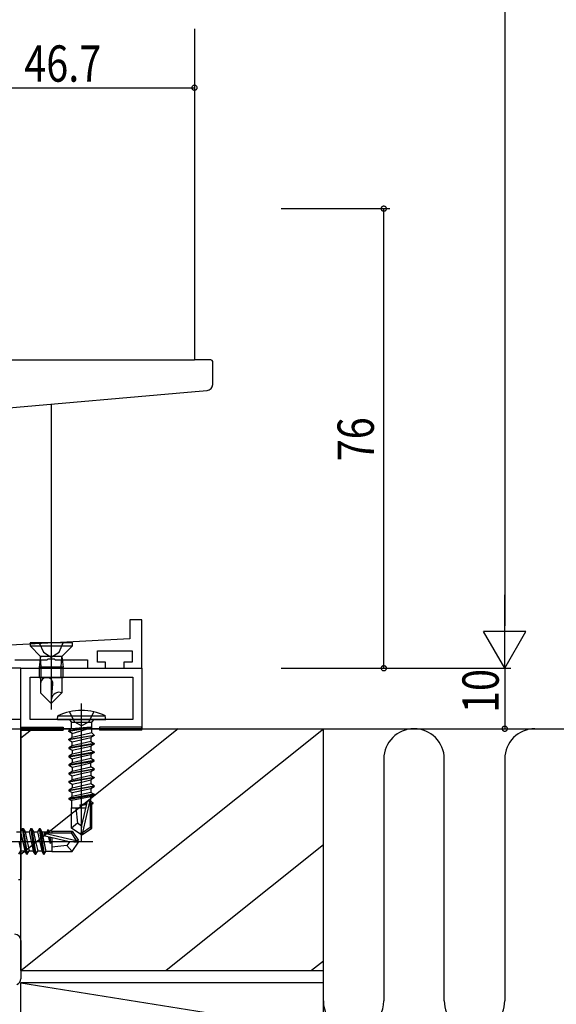
# Model space of a CAD drawing. Extents: x 0 to 1133, y 0 to 806.
# Drawn here: x 236 to 324, y 211 to 374 of the extents above; entities that cross this region are included whole.
import ezdxf

# ---------------------------------------------------------------- set-up
doc = ezdxf.new("R2010")
doc.units = 0
for name, color, linetype in [('YKK_11', 7, 'CONTINUOUS'), ('YKK_12', 2, 'CONTINUOUS'), ('YKK_13', 4, 'CONTINUOUS'), ('YKK_D', 6, 'CONTINUOUS'), ('YSS_K', 3, 'CONTINUOUS')]:
    doc.layers.add(name, color=color, linetype=linetype)
doc.styles.get("Standard").update_dxf_attribs({"font": 'ROMANS.SHX', "bigfont": 'EXTFONT.SHX'})

msp = doc.modelspace()

# ---------------------------------------------------------------- linework, layer by layer
at = {"layer": 'YKK_11', "color": 7, "linetype": 'Continuous'}
for p, q in [((253.72, 274.79), (253.72, 271.65)), ((255.72, 274.79), (253.72, 274.79)), ((255.72, 266.79), (255.72, 274.79)), ((253.72, 271.65), (218.22, 269.79)), ((248.35, 269.69), (254.09, 269.69)), ((248.35, 267.79), (248.35, 269.69)), ((254.09, 269.69), (254.09, 267.79)), ((234.72, 268.19), (240.05, 268.19)), ((240.05, 268.19), (240.24, 268.33)), ((240.24, 268.33), (241.2, 268.33)), ((241.2, 268.33), (241.39, 268.19)), ((241.39, 268.19), (246.72, 268.19)), ((246.72, 268.19), (246.72, 266.79)), ((249.72, 267.79), (248.35, 267.79)), ((249.72, 266.79), (249.72, 267.79)), ((252.72, 267.79), (252.72, 266.79)), ((254.09, 267.79), (252.72, 267.79)), ((235.72, 266.79), (255.72, 266.79)), ((235.72, 256.79), (235.72, 266.79)), ((246.72, 266.79), (249.72, 266.79)), ((252.72, 266.79), (255.72, 266.79)), ((255.72, 266.79), (255.72, 256.79)), ((237.22, 265.29), (254.22, 265.29)), ((237.22, 258.29), (237.22, 265.29)), ((254.22, 265.29), (254.22, 258.29)), ((254.22, 258.29), (237.22, 258.29)), ((254.22, 258.29), (237.22, 258.29)), ((230.72, 256.79), (235.72, 256.79)), ((255.72, 256.79), (235.72, 256.79)), ((235.72, 256.79), (235.72, 231.79)), ((235.72, 231.79), (235.32, 231.79)), ((235.72, 221.79), (235.72, 215.45))]:
    msp.add_line(p, q, dxfattribs=at)
for centre, start, end in [((234.72, 221.79), 0, 90), ((234.72, 215.45), 287, 0)]:
    msp.add_arc(centre, 1, start, end, dxfattribs=at)
at = {"layer": 'YKK_12', "color": 2, "linetype": 'Continuous'}
for p, q in [((264.42, 372.54), (264.42, 317.79)), ((224.32, 317.79), (264.42, 317.79)), ((240.72, 310.45), (240.72, 270.97))]:
    msp.add_line(p, q, dxfattribs=at)
at = {"layer": 'YKK_13', "color": 4, "linetype": 'Continuous'}
for p, q in [((209.92, 317.79), (264.42, 317.79)), ((267.12, 317.79), (264.42, 317.79)), ((267.42, 313.71), (267.42, 317.49)), ((264.51, 312.54), (266.51, 312.71)), ((214.04, 308.12), (264.51, 312.54)), ((240.72, 271.97), (240.72, 259.97)), ((244.22, 270.97), (237.22, 270.97)), ((237.22, 270.97), (237.22, 270.47)), ((238.97, 268.72), (237.22, 270.47)), ((237.22, 270.47), (244.22, 270.47)), ((238.72, 270.97), (239.42, 269.47)), ((242.02, 269.47), (242.72, 270.97)), ((244.22, 270.47), (242.47, 268.72)), ((244.22, 270.47), (244.22, 270.97)), ((238.97, 268.72), (238.73, 266.95)), ((242.47, 268.72), (238.97, 268.72)), ((239.05, 266.95), (238.97, 268.72)), ((239.42, 269.47), (240.72, 268.64)), ((240.72, 268.64), (242.02, 269.47)), ((242.39, 266.95), (242.47, 268.72)), ((242.47, 268.72), (242.7, 266.95)), ((235.72, 266.79), (231.22, 266.79)), ((235.72, 258.39), (235.72, 266.79)), ((238.73, 266.95), (238.73, 265.27)), ((242.7, 266.95), (238.73, 266.95)), ((239.05, 265.27), (239.05, 266.95)), ((242.39, 265.27), (242.39, 266.95)), ((242.7, 265.27), (242.7, 266.95)), ((238.73, 265.27), (242.7, 265.27)), ((238.97, 265.27), (238.97, 262.72)), ((240.72, 260.97), (241, 264.16)), ((242.47, 265.27), (242.47, 262.72)), ((238.97, 262.72), (240.72, 260.97)), ((240.72, 260.97), (242.47, 262.72)), ((245.75, 238.14), (245.75, 260.95)), ((241.75, 258.29), (241.83, 258.94)), ((241.83, 258.94), (249.67, 258.94)), ((244.61, 257.89), (243.75, 259.6)), ((247.75, 259.6), (246.9, 257.89)), ((249.75, 258.29), (249.67, 258.94)), ((231.22, 258.39), (235.72, 258.39)), ((241.75, 258.29), (249.75, 258.29)), ((243.68, 258.29), (244.08, 257.89)), ((244.08, 256.75), (244.08, 257.89)), ((244.08, 257.89), (247.43, 257.89)), ((245.75, 257.28), (244.61, 257.89)), ((246.9, 257.89), (245.75, 257.28)), ((247.43, 257.89), (247.83, 258.29)), ((247.43, 256.09), (247.43, 257.89)), ((235.72, 256.54), (235.72, 257.04)), ((235.72, 257.04), (242.72, 257.04)), ((235.72, 256.54), (242.72, 256.54)), ((242.72, 257.04), (242.72, 256.54)), ((243.65, 256.44), (247.25, 257.04)), ((247.25, 256.94), (243.65, 256.34)), ((244.08, 256.75), (243.65, 256.44)), ((243.65, 256.34), (243.65, 256.44)), ((244.2, 256.02), (243.65, 256.34)), ((243.65, 255.04), (247.85, 255.74)), ((247.85, 255.64), (243.65, 254.94)), ((247.25, 257.04), (244.08, 256.75)), ((244.2, 256.02), (247.25, 256.94)), ((247.43, 256.09), (244.2, 255.36)), ((244.2, 255.36), (244.2, 256.02)), ((247.25, 256.94), (247.25, 257.04)), ((247.85, 255.64), (247.3, 255.32)), ((247.85, 255.74), (247.43, 256.09)), ((247.85, 255.74), (247.85, 255.64)), ((248.72, 257.04), (248.72, 256.54)), ((255.72, 257.04), (248.72, 257.04)), ((255.72, 256.54), (248.72, 256.54)), ((255.72, 256.54), (255.72, 257.04)), ((243.65, 255.04), (244.2, 255.36)), ((243.65, 254.94), (243.65, 255.04)), ((243.65, 254.94), (244.2, 254.62)), ((247.85, 254.34), (243.65, 253.64)), ((247.85, 254.24), (243.65, 253.54)), ((244.2, 254.62), (247.3, 255.32)), ((247.3, 254.66), (244.2, 253.96)), ((244.2, 253.96), (244.2, 254.62)), ((247.3, 255.32), (247.3, 254.66)), ((247.3, 254.66), (247.85, 254.34)), ((247.85, 254.24), (247.3, 253.92)), ((247.85, 254.34), (247.85, 254.24)), ((244.2, 253.96), (243.65, 253.64)), ((243.65, 253.64), (243.65, 253.54)), ((243.65, 253.54), (244.2, 253.22)), ((243.65, 252.24), (247.85, 252.94)), ((243.65, 252.14), (247.85, 252.84)), ((244.2, 252.56), (243.65, 252.24)), ((244.2, 253.22), (245.75, 253.57)), ((247.3, 253.26), (244.2, 252.56)), ((244.2, 253.22), (244.2, 252.56)), ((245.75, 253.57), (247.3, 253.92)), ((245.75, 252.17), (247.3, 252.52)), ((247.3, 253.92), (247.3, 253.26)), ((247.3, 253.26), (247.85, 252.94)), ((247.85, 252.84), (247.3, 252.52)), ((247.3, 252.52), (247.3, 251.86)), ((247.85, 252.94), (247.85, 252.84)), ((243.65, 252.24), (243.65, 252.14)), ((243.65, 252.14), (244.2, 251.82)), ((247.85, 251.54), (243.65, 250.84)), ((243.65, 250.74), (247.85, 251.44)), ((244.2, 251.16), (243.65, 250.84)), ((243.65, 250.84), (243.65, 250.74)), ((244.2, 251.82), (245.75, 252.17)), ((247.3, 251.86), (244.2, 251.16)), ((244.2, 251.82), (244.2, 251.16)), ((244.2, 250.42), (245.75, 250.77)), ((245.75, 250.77), (247.3, 251.12)), ((247.85, 251.54), (247.3, 251.86)), ((247.3, 251.12), (247.85, 251.44)), ((247.3, 250.46), (247.3, 251.12)), ((247.85, 251.44), (247.85, 251.54)), ((243.65, 250.74), (244.2, 250.42)), ((243.65, 249.44), (247.85, 250.14)), ((247.85, 250.04), (243.65, 249.34)), ((243.65, 249.44), (244.2, 249.76)), ((243.65, 249.44), (243.65, 249.34)), ((243.65, 249.34), (244.2, 249.02)), ((244.2, 249.76), (247.3, 250.46)), ((244.2, 250.42), (244.2, 249.76)), ((244.2, 249.02), (245.75, 249.37)), ((245.75, 249.37), (247.3, 249.72)), ((247.85, 250.14), (247.3, 250.46)), ((247.3, 249.72), (247.85, 250.04)), ((247.3, 249.72), (247.3, 249.06)), ((247.85, 250.14), (247.85, 250.04)), ((247.85, 248.74), (243.65, 248.04)), ((247.85, 248.64), (243.65, 247.94)), ((243.65, 248.04), (244.2, 248.36)), ((243.65, 248.04), (243.65, 247.94)), ((243.65, 247.94), (244.2, 247.62)), ((247.3, 249.06), (244.2, 248.36)), ((244.2, 248.36), (244.2, 249.02)), ((244.2, 247.62), (245.75, 247.97)), ((247.3, 247.66), (244.2, 246.96)), ((244.2, 247.62), (244.2, 246.96)), ((245.75, 247.97), (247.3, 248.32)), ((247.3, 249.06), (247.85, 248.74)), ((247.85, 248.64), (247.3, 248.32)), ((247.3, 248.32), (247.3, 247.66)), ((247.85, 247.34), (247.3, 247.66)), ((247.85, 248.74), (247.85, 248.64)), ((243.65, 246.64), (247.85, 247.34)), ((247.85, 247.24), (243.65, 246.54)), ((244.2, 246.96), (243.65, 246.64)), ((243.65, 246.64), (243.65, 246.54)), ((243.65, 246.54), (244.2, 246.22)), ((247.85, 245.94), (243.65, 245.24)), ((244.2, 246.22), (245.75, 246.57)), ((247.3, 246.26), (244.2, 245.56)), ((244.2, 245.56), (244.2, 246.22)), ((245.75, 246.57), (247.3, 246.92)), ((247.3, 246.92), (247.85, 247.24)), ((247.3, 246.92), (247.3, 246.26)), ((247.3, 246.26), (247.85, 245.94)), ((247.85, 247.34), (247.85, 247.24)), ((247.85, 245.94), (247.85, 245.84)), ((243.65, 245.14), (247.85, 245.84)), ((243.65, 245.24), (244.2, 245.56)), ((243.65, 245.24), (243.65, 245.14)), ((243.65, 245.14), (244.07, 244.9)), ((247.3, 245.52), (244.07, 244.9)), ((244.07, 244.9), (244.07, 243.69)), ((245.45, 244.17), (246.6, 244.53)), ((246.56, 244.36), (245.45, 244.17)), ((245.45, 244.07), (246.54, 244.25)), ((246.66, 244.8), (245.75, 240.8)), ((247.09, 244.9), (245.9, 239.65)), ((247.15, 244.74), (246.66, 244.8)), ((247.15, 244.7), (247.3, 244.74)), ((247.15, 244.74), (247.15, 240.49)), ((247.15, 244.46), (247.65, 244.54)), ((247.15, 244.36), (247.65, 244.44)), ((247.15, 244.28), (247.43, 244.31)), ((247.85, 245.84), (247.3, 245.52)), ((247.3, 244.74), (247.3, 245.52)), ((247.65, 244.54), (247.3, 244.74)), ((247.43, 244.31), (247.65, 244.44)), ((247.43, 243.69), (247.43, 244.31)), ((247.65, 244.44), (247.65, 244.54)), ((244.05, 243.69), (246.41, 243.69)), ((244.05, 240.34), (244.05, 243.69)), ((244.8, 243.69), (245.05, 241.19)), ((246.52, 244.2), (245.45, 244.07)), ((245.45, 244.17), (245.45, 244.07)), ((247.45, 243.69), (247.15, 243.69)), ((247.45, 240.34), (247.45, 243.69)), ((245.05, 241.19), (244.05, 240.34)), ((245.75, 240.69), (245.05, 241.19)), ((234.99, 239.71), (235.65, 239.71)), ((235.97, 240.26), (235.65, 239.71)), ((235.65, 239.71), (236.35, 236.61)), ((236.67, 236.06), (235.97, 240.26)), ((235.97, 240.26), (236.07, 240.26)), ((236.07, 240.26), (236.39, 239.71)), ((236.07, 240.26), (236.77, 236.06)), ((236.39, 239.71), (237.05, 239.71)), ((236.39, 239.71), (236.74, 238.16)), ((237.37, 240.26), (237.05, 239.71)), ((237.05, 239.71), (237.75, 236.61)), ((238.07, 236.06), (237.37, 240.26)), ((237.37, 240.26), (237.47, 240.26)), ((237.47, 240.26), (237.79, 239.71)), ((237.47, 240.26), (238.17, 236.06)), ((237.79, 239.71), (238.45, 239.71)), ((237.79, 239.71), (238.14, 238.16)), ((238.77, 240.26), (238.45, 239.71)), ((238.45, 239.71), (239.15, 236.61)), ((239.47, 236.06), (238.77, 240.26)), ((238.77, 240.26), (238.87, 240.26)), ((238.87, 240.26), (239.19, 239.71)), ((238.87, 240.26), (239.57, 236.06)), ((239.19, 239.71), (239.97, 239.71)), ((239.19, 239.71), (239.81, 236.48)), ((239.61, 239.5), (244.86, 238.31)), ((239.77, 239.56), (244.01, 239.56)), ((240.17, 240.06), (239.97, 239.71)), ((239.97, 239.71), (240.01, 239.56)), ((240.25, 239.56), (240.17, 240.06)), ((240.17, 240.06), (240.27, 240.06)), ((240.27, 240.06), (240.35, 239.56)), ((240.27, 240.06), (240.39, 239.84)), ((240.39, 239.84), (240.43, 239.56)), ((240.82, 239.84), (240.39, 239.84)), ((240.82, 239.86), (240.82, 239.56)), ((240.82, 239.86), (244.17, 239.86)), ((244.17, 239.86), (244.01, 239.56)), ((244.01, 239.56), (244.86, 238.31)), ((245.6, 239.29), (244.05, 240.34)), ((244.17, 239.86), (245.22, 238.31)), ((245.75, 240.8), (245.6, 239.29)), ((245.9, 239.65), (247.15, 240.49)), ((245.9, 239.29), (247.45, 240.34)), ((245.9, 239.65), (245.9, 239.29)), ((247.15, 240.49), (247.45, 240.34)), ((222.02, 238.16), (247.61, 238.16)), ((235.34, 238.16), (235.69, 236.61)), ((236.74, 238.16), (237.09, 236.61)), ((238.14, 238.16), (238.49, 236.61)), ((239.71, 239.07), (243.71, 238.16)), ((240.2, 238.96), (240.53, 237.86)), ((240.53, 237.86), (240.36, 238.92)), ((240.46, 238.9), (240.63, 237.86)), ((240.51, 238.89), (240.63, 237.86)), ((240.53, 237.86), (240.63, 237.86)), ((240.82, 238.7), (240.82, 236.46)), ((243.82, 238.16), (243.32, 237.46)), ((243.71, 238.16), (245.22, 238.01)), ((243.71, 238.16), (245.22, 238.16)), ((244.17, 236.46), (245.22, 238.01)), ((244.86, 238.31), (245.22, 238.31)), ((245.6, 239.29), (245.9, 239.29)), ((235.37, 236.06), (235.69, 236.61)), ((235.69, 236.61), (236.35, 236.61)), ((236.67, 236.06), (236.35, 236.61)), ((236.77, 236.06), (237.09, 236.61)), ((237.09, 236.61), (237.75, 236.61)), ((238.07, 236.06), (237.75, 236.61)), ((238.17, 236.06), (238.49, 236.61)), ((238.49, 236.61), (239.15, 236.61)), ((239.47, 236.06), (239.15, 236.61)), ((239.57, 236.06), (239.81, 236.48)), ((240.82, 236.48), (239.81, 236.48)), ((243.32, 237.46), (240.82, 237.21)), ((240.82, 236.46), (244.17, 236.46)), ((243.32, 237.46), (244.17, 236.46)), ((236.67, 236.06), (236.77, 236.06)), ((238.07, 236.06), (238.17, 236.06)), ((239.47, 236.06), (239.57, 236.06))]:
    msp.add_line(p, q, dxfattribs=at)
for centre, radius, start, end in [((267.12, 317.49), 0.3, 0, 90), ((266.42, 313.71), 1, 275, 0), ((239.98, 264.25), 1.02, 355, 180), ((242.01, 261.57), 1.24, 68.3794, 175), ((245.75, 250.29), 9.5, 65.618, 114.3821), ((239.77, 239.31), 0.248, 90, 257.191)]:
    msp.add_arc(centre, radius, start, end, dxfattribs=at)
at = {"layer": 'YKK_D', "color": 6, "linetype": 'Continuous', "lineweight": -2}
for p, q in [((315.72, 587.79), (315.72, 273.79)), ((217.72, 362.79), (264.42, 362.79)), ((278.72, 342.79), (296.72, 342.79)), ((295.72, 266.79), (295.72, 342.79)), ((278.72, 266.79), (316.72, 266.79)), ((278.72, 266.79), (296.72, 266.79)), ((278.72, 266.79), (316.72, 266.79)), ((315.72, 266.79), (315.72, 256.79)), ((278.72, 256.79), (336.72, 256.79)), ((278.72, 256.79), (316.72, 256.79))]:
    msp.add_line(p, q, dxfattribs=at)
at = {"layer": 'YKK_D', "color": 6}
for p, q in [((315.72, 266.79), (315.72, 278.91)), ((319.22, 272.85), (312.22, 272.85)), ((315.72, 266.79), (312.22, 272.85)), ((315.72, 266.79), (319.22, 272.85))]:
    msp.add_line(p, q, dxfattribs=at)
at = {"layer": 'YKK_D', "color": 6, "linetype": 'Continuous'}
msp.add_line((278.72, 256.79), (336.72, 256.79), dxfattribs=at)
at = {"layer": 'YKK_D', "color": 6, "linetype": 'ByBlock', "const_width": 0.85}
for points in [[(264.31, 362.79, 1), (264.52, 362.79, 1)], [(295.72, 342.68, 1), (295.72, 342.9, 1)], [(295.72, 266.9, 1), (295.72, 266.68, 1)], [(315.72, 256.9, 1), (315.72, 256.68, 1)]]:
    msp.add_lwpolyline(points, format="xyb", close=True, dxfattribs=at)
at = {"layer": 'YSS_K', "color": 3, "linetype": 'Continuous'}
for p, q in [((237.69, 256.79), (235.72, 255.21)), ((235.72, 216.79), (235.72, 256.79)), ((235.72, 216.79), (285.72, 256.79)), ((261.71, 256.79), (235.72, 236)), ((235.72, 256.79), (320.72, 256.79)), ((285.72, 211.79), (285.72, 256.79)), ((285.72, 216.79), (285.72, 256.79)), ((295.72, 251.79), (295.72, 211.79)), ((305.72, 211.79), (305.72, 251.79)), ((315.72, 251.79), (315.72, 211.79)), ((285.72, 237.58), (259.73, 216.79)), ((285.72, 218.37), (283.74, 216.79)), ((235.72, 216.79), (285.72, 216.79)), ((235.72, 206.79), (235.72, 214.79)), ((285.72, 214.79), (235.72, 214.79)), ((235.72, 214.79), (285.72, 206.79)), ((285.72, 206.79), (285.72, 214.79))]:
    msp.add_line(p, q, dxfattribs=at)
for centre, start, end in [((300.72, 251.79), 359.9998, 179.9998), ((320.72, 251.79), 90, 179.9998), ((290.72, 211.79), 179.9998, 359.9998), ((310.72, 211.79), 179.9998, 359.9997)]:
    msp.add_arc(centre, 5, start, end, dxfattribs=at)

# ---------------------------------------------------------------- texts
at = {"layer": 'YKK_D', "color": 6, "width": 0.8}
msp.add_text('46.7', height=6, dxfattribs=at).set_placement((236.27, 363.79))
for s, p in [('76', (294.07, 301.02)), ('10', (314.72, 259.39))]:
    msp.add_text(s, height=6, rotation=90, dxfattribs=at).set_placement(p)

doc.saveas('drawing.dxf')
